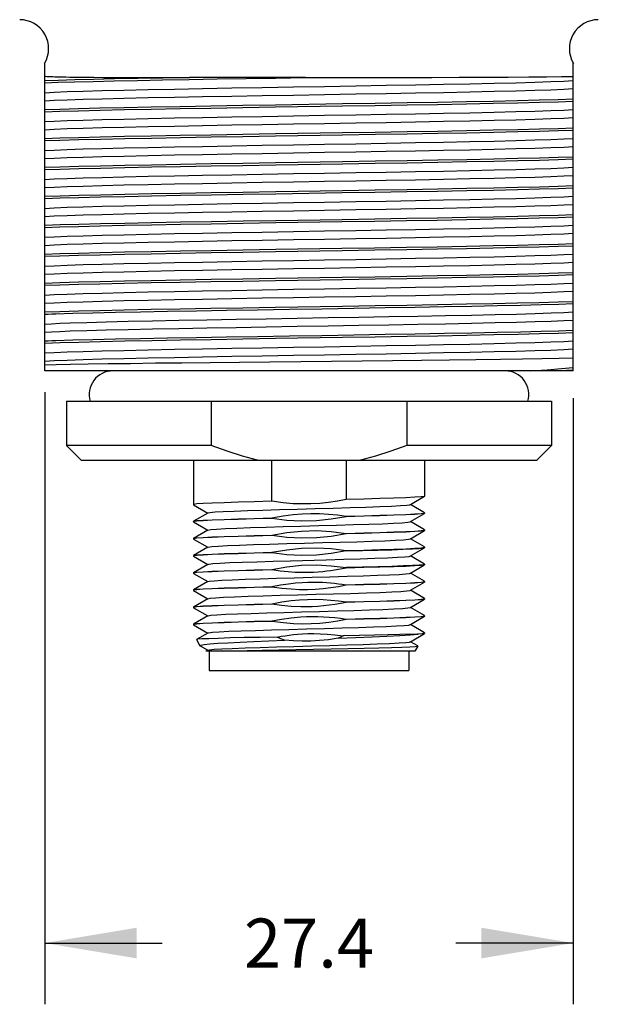
# Model space of a CAD drawing. Units: inches. Extents: x 0.5 to 33.6, y 0.5 to 21.6.
# Drawn here: x 28 to 29.1, y 12.2 to 14.3 of the extents above; entities that cross this region are included whole.
import ezdxf

# ---------------------------------------------------------------- set-up
doc = ezdxf.new("R2010")
doc.units = ezdxf.units.IN
doc.header["$LTSCALE"] = 1.87
doc.header["$MEASUREMENT"] = 0
doc.layers.get('0').update_dxf_attribs({"linetype": 'CONTINUOUS'})
doc.layers.add('02___PRT_ALL_AXES', color=7, linetype='CONTINUOUS')
doc.layers.add('SCHEME_DIMS', color=7, linetype='CONTINUOUS')
doc.dimstyles.new('DIMSTYLE_4', dxfattribs={"dimtxt": 0.1, "dimasz": 0.1875, "dimexe": 0.18, "dimexo": 0.0625, "dimgap": 0.09, "dimtad": 0, "dimtih": 1, "dimtoh": 1, "dimdec": 3, "dimzin": 4, "dimdsep": 46, "dimtxsty": 'STANDARD', "dimblk": '_FILLED', "dimblk1": '_FILLED', "dimblk2": '_FILLED', "dimcen": 0.09, "dimadec": 0, "dimazin": 0, "dimtp": 0.001, "dimtm": 0.001, "dimtfac": 1, "dimtdec": 3, "dimtofl": 0, "dimtmove": 0, "dimatfit": 3, "dimldrblk": '_FILLED', "dimfxl": 1, "dimtolj": 1, "dimtzin": 4, "dimarcsym": 0})

# ---------------------------------------------------------------- blocks, each defined once
blk = doc.blocks.new('_FILLED')
at = {"color": 0, "linetype": 'BYBLOCK'}
blk.add_solid([(0, 0), (-1, 0.167), (-1, -0.167)], dxfattribs=at)
blk = doc.blocks.new('*D10')
at = {"layer": 'SCHEME_DIMS', "color": 2, "linetype": 'CONTINUOUS'}
for p, q in [((28.017, 13.4956), (28.017, 12.2464)), ((29.0957, 13.4833), (29.0957, 12.2464)), ((28.017, 12.3714), (28.2564, 12.3714)), ((29.0957, 12.3714), (28.8564, 12.3714))]:
    blk.add_line(p, q, dxfattribs=at)
at = {"layer": 'SCHEME_DIMS', "color": 2, "linetype": 'CONTINUOUS', "xscale": 0.1875, "yscale": 0.1875, "zscale": 0.1875, "rotation": 180}
blk.add_blockref('_FILLED', (28.017, 12.3714), dxfattribs=at)
at = {"layer": 'SCHEME_DIMS', "color": 2, "linetype": 'CONTINUOUS', "xscale": 0.1875, "yscale": 0.1875, "zscale": 0.1875}
blk.add_blockref('_FILLED', (29.0957, 12.3714), dxfattribs=at)
at = {"layer": 'SCHEME_DIMS', "color": 2, "linetype": 'CONTINUOUS', "insert": (28.5564, 12.4214), "char_height": 0.1, "width": 0.4, "attachment_point": 2, "line_spacing_factor": 0.9}
blk.add_mtext('27.4', dxfattribs=at)

msp = doc.modelspace()

# ---------------------------------------------------------------- linework, layer by layer
at = {"color": 7, "linetype": 'CONTINUOUS'}
for p, q in [((28.017, 13.5388), (28.017, 14.1667)), ((29.0957, 13.5388), (29.0957, 14.1667)), ((28.5494, 14.1372), (28.3128, 14.1372)), ((28.5494, 14.1372), (28.6215, 14.1372)), ((29.0957, 13.5388), (28.017, 13.5388)), ((28.0614, 13.4768), (29.0514, 13.4768)), ((28.3568, 13.4768), (28.3568, 13.3868)), ((28.7559, 13.4768), (28.7559, 13.3868)), ((28.3568, 13.3868), (28.0614, 13.3868)), ((29.0514, 13.3868), (28.7559, 13.3868)), ((28.0914, 13.3568), (29.0214, 13.3568)), ((28.4806, 13.2727), (28.4806, 13.3568)), ((28.6322, 13.3568), (28.6322, 13.2763)), ((28.7632, 13.2663), (28.7922, 13.283)), ((28.7924, 13.2833), (28.7922, 13.283)), ((28.3204, 13.2658), (28.3206, 13.2655)), ((28.3206, 13.2655), (28.3496, 13.2488)), ((28.7627, 13.266), (28.7632, 13.2663)), ((28.7922, 13.2495), (28.7632, 13.2663)), ((28.3496, 13.2488), (28.3206, 13.232)), ((28.35, 13.249), (28.3496, 13.2488)), ((28.4806, 13.2387), (28.4806, 13.2377)), ((28.6322, 13.2423), (28.6322, 13.2413)), ((28.7632, 13.2313), (28.7922, 13.248)), ((28.7916, 13.2488), (28.7924, 13.2493)), ((28.7924, 13.2493), (28.7922, 13.2495)), ((28.7924, 13.2483), (28.7922, 13.248)), ((28.3204, 13.2318), (28.3206, 13.232)), ((28.3212, 13.2312), (28.3204, 13.2308)), ((28.3204, 13.2308), (28.3206, 13.2305)), ((28.3206, 13.2305), (28.3496, 13.2138)), ((28.7627, 13.231), (28.7632, 13.2313)), ((28.7922, 13.2145), (28.7632, 13.2313)), ((28.3496, 13.2138), (28.3206, 13.197)), ((28.35, 13.214), (28.3496, 13.2138)), ((28.4806, 13.2037), (28.4806, 13.2027)), ((28.6322, 13.2073), (28.6322, 13.2063)), ((28.7632, 13.1963), (28.7922, 13.213)), ((28.7916, 13.2138), (28.7924, 13.2143)), ((28.7924, 13.2143), (28.7922, 13.2145)), ((28.7924, 13.2133), (28.7922, 13.213)), ((28.3204, 13.1968), (28.3206, 13.197)), ((28.3212, 13.1962), (28.3204, 13.1958)), ((28.3204, 13.1958), (28.3206, 13.1955)), ((28.3206, 13.1955), (28.3496, 13.1788)), ((28.3496, 13.1788), (28.3206, 13.162)), ((28.35, 13.179), (28.3496, 13.1788)), ((28.7627, 13.196), (28.7632, 13.1963)), ((28.7922, 13.1795), (28.7632, 13.1963)), ((28.7916, 13.1788), (28.7924, 13.1793)), ((28.7924, 13.1793), (28.7922, 13.1795)), ((28.7924, 13.1783), (28.7922, 13.178)), ((28.3204, 13.1618), (28.3206, 13.162)), ((28.3212, 13.1612), (28.3204, 13.1608)), ((28.3204, 13.1608), (28.3206, 13.1605)), ((28.3206, 13.1605), (28.3496, 13.1438)), ((28.4806, 13.1687), (28.4806, 13.1677)), ((28.6322, 13.1723), (28.6322, 13.1713)), ((28.7606, 13.1604), (28.7627, 13.161)), ((28.7627, 13.161), (28.7632, 13.1613)), ((28.7632, 13.1613), (28.7922, 13.178)), ((28.7922, 13.1445), (28.7632, 13.1613)), ((28.7922, 13.178), (28.7897, 13.1774)), ((28.3496, 13.1438), (28.3206, 13.127)), ((28.35, 13.144), (28.3496, 13.1438)), ((28.7632, 13.1263), (28.7905, 13.1421)), ((28.7897, 13.1434), (28.7924, 13.1443)), ((28.7905, 13.1421), (28.7922, 13.143)), ((28.7924, 13.1443), (28.7922, 13.1445)), ((28.7924, 13.1433), (28.7922, 13.143)), ((28.3204, 13.1268), (28.3206, 13.127)), ((28.3212, 13.1262), (28.3204, 13.1258)), ((28.3204, 13.1258), (28.3206, 13.1255)), ((28.3206, 13.1255), (28.3496, 13.1088)), ((28.4806, 13.1337), (28.4806, 13.1327)), ((28.6322, 13.1373), (28.6322, 13.1363)), ((28.7627, 13.126), (28.7632, 13.1263)), ((28.7922, 13.1095), (28.7632, 13.1263)), ((28.3496, 13.1088), (28.3206, 13.092)), ((28.35, 13.109), (28.3496, 13.1088)), ((28.4806, 13.0987), (28.4806, 13.0977)), ((28.6322, 13.1023), (28.6322, 13.1013)), ((28.7632, 13.0913), (28.7922, 13.108)), ((28.7916, 13.1088), (28.7924, 13.1093)), ((28.7924, 13.1093), (28.7922, 13.1095)), ((28.7924, 13.1083), (28.7922, 13.108)), ((28.3204, 13.0918), (28.3206, 13.092)), ((28.3212, 13.0912), (28.3204, 13.0908)), ((28.3204, 13.0908), (28.3206, 13.0905)), ((28.3206, 13.0905), (28.3496, 13.0738)), ((28.7627, 13.091), (28.7632, 13.0913)), ((28.7922, 13.0745), (28.7632, 13.0913)), ((28.3496, 13.0738), (28.3206, 13.057)), ((28.35, 13.074), (28.3496, 13.0738)), ((28.4806, 13.0637), (28.4806, 13.0627)), ((28.6322, 13.0673), (28.6322, 13.0663)), ((28.7632, 13.0563), (28.7922, 13.073)), ((28.7916, 13.0738), (28.7924, 13.0743)), ((28.7924, 13.0743), (28.7922, 13.0745)), ((28.7924, 13.0733), (28.7922, 13.073)), ((28.3204, 13.0568), (28.3206, 13.057)), ((28.3212, 13.0562), (28.3204, 13.0558)), ((28.3204, 13.0558), (28.3206, 13.0555)), ((28.3206, 13.0555), (28.3496, 13.0388)), ((28.3496, 13.0388), (28.3206, 13.022)), ((28.35, 13.039), (28.3496, 13.0388)), ((28.7627, 13.056), (28.7632, 13.0563)), ((28.7922, 13.0395), (28.7632, 13.0563)), ((28.7632, 13.0213), (28.7922, 13.038)), ((28.7916, 13.0388), (28.7924, 13.0393)), ((28.7924, 13.0393), (28.7922, 13.0395)), ((28.7924, 13.0383), (28.7922, 13.038)), ((28.3204, 13.0218), (28.3206, 13.022)), ((28.3212, 13.0212), (28.3204, 13.0208)), ((28.3204, 13.0208), (28.3206, 13.0205)), ((28.3206, 13.0205), (28.3496, 13.0038)), ((28.4806, 13.0287), (28.4806, 13.0277)), ((28.6322, 13.0323), (28.6322, 13.0313)), ((28.7627, 13.021), (28.7632, 13.0213)), ((28.7922, 13.0045), (28.7632, 13.0213)), ((28.3496, 13.0038), (28.3268, 12.9906)), ((28.35, 13.004), (28.3496, 13.0038)), ((28.762, 13.0014), (28.7794, 13.0014)), ((28.7632, 12.9863), (28.7922, 13.003)), ((28.7924, 13.0043), (28.7922, 13.0045)), ((28.7923, 13.0032), (28.7922, 13.003)), ((28.7924, 13.0033), (28.7923, 13.0032)), ((28.3268, 12.9906), (28.3267, 12.9904)), ((28.3267, 12.9904), (28.3339, 12.9779)), ((28.3339, 12.9779), (28.3357, 12.9792)), ((28.3343, 12.9776), (28.3339, 12.9779)), ((28.3343, 12.9776), (28.3496, 12.9688)), ((28.7627, 12.986), (28.7632, 12.9863)), ((28.7784, 12.9775), (28.7632, 12.9863)), ((28.7785, 12.9773), (28.7784, 12.9775)), ((28.35, 12.969), (28.3461, 12.9668)), ((28.7724, 12.9668), (28.3461, 12.9668)), ((28.3526, 12.9668), (28.3526, 12.9274)), ((28.7601, 12.9668), (28.7601, 12.9274)), ((28.7785, 12.9773), (28.7724, 12.9668)), ((28.3526, 12.9274), (28.7601, 12.9274))]:
    msp.add_line(p, q, dxfattribs=at)
for points in [[(28.017, 14.1399), (28.0189, 14.1398), (28.0212, 14.1397), (28.0237, 14.1395), (28.0265, 14.1394), (28.0297, 14.1393), (28.0333, 14.1391), (28.0374, 14.139), (28.0419, 14.1388), (28.0471, 14.1387), (28.0531, 14.1386), (28.0601, 14.1384), (28.0682, 14.1383), (28.0778, 14.1381), (28.089, 14.138), (28.1021, 14.1379), (28.1174, 14.1377), (28.1348, 14.1376), (28.1545, 14.1375), (28.1771, 14.1374), (28.2033, 14.1373), (28.234, 14.1372), (28.2702, 14.1372), (28.3128, 14.1372)], [(28.017, 14.1265), (28.0446, 14.1275), (28.0777, 14.1284), (28.1159, 14.1294), (28.1588, 14.1304), (28.206, 14.1313), (28.2572, 14.1323), (28.3118, 14.1333), (28.369, 14.1343), (28.4279, 14.1352), (28.4881, 14.1362), (28.5494, 14.1372)], [(28.3128, 14.1372), (28.258, 14.1362), (28.2067, 14.1352), (28.1594, 14.1343), (28.1165, 14.1333), (28.0781, 14.1323), (28.0447, 14.1313), (28.017, 14.1304)], [(29.0957, 14.1304), (29.0763, 14.1293), (29.05, 14.1282), (29.0172, 14.1272), (28.9784, 14.1261), (28.934, 14.125), (28.8847, 14.1239), (28.8311, 14.1229), (28.7739, 14.1218), (28.7138, 14.1207), (28.6517, 14.1196), (28.5883, 14.1185), (28.5245, 14.1175), (28.4611, 14.1164), (28.3989, 14.1153), (28.3389, 14.1142), (28.2816, 14.1132), (28.228, 14.1121), (28.1787, 14.111), (28.1344, 14.1099), (28.0955, 14.1089), (28.0628, 14.1078), (28.0365, 14.1067), (28.017, 14.1056)], [(28.6215, 14.1372), (28.6858, 14.1373), (28.7481, 14.1374), (28.8074, 14.1376), (28.8631, 14.1378), (28.9152, 14.138), (28.9627, 14.1382), (29.0048, 14.1385), (29.0413, 14.1388), (29.0717, 14.1391), (29.0957, 14.1394)], [(29.0957, 14.1139), (29.0763, 14.1128), (29.05, 14.1117), (29.0172, 14.1106), (28.9784, 14.1095), (28.934, 14.1085), (28.8847, 14.1074), (28.8311, 14.1063), (28.7739, 14.1052), (28.7138, 14.1042), (28.6517, 14.1031), (28.5883, 14.102), (28.5245, 14.1009), (28.4611, 14.0999), (28.3989, 14.0988), (28.3389, 14.0977), (28.2816, 14.0966), (28.228, 14.0956), (28.1787, 14.0945), (28.1344, 14.0934), (28.0955, 14.0923), (28.0628, 14.0913), (28.0365, 14.0902), (28.017, 14.0891)], [(28.6245, 14.0833), (28.4881, 14.0811), (28.4213, 14.08), (28.3562, 14.0789), (28.2933, 14.0778), (28.2339, 14.0768), (28.1793, 14.0757), (28.1297, 14.0746), (28.0858, 14.0735), (28.0481, 14.0724), (28.017, 14.0714)], [(28.488, 14.0772), (28.6246, 14.0794), (28.6916, 14.0805), (28.7565, 14.0815), (28.8188, 14.0826), (28.8779, 14.0837), (28.9325, 14.0848), (28.9823, 14.0859), (29.0267, 14.087), (29.0647, 14.088), (29.0957, 14.0891)], [(29.0957, 14.093), (29.0646, 14.0919), (29.0264, 14.0908), (28.9819, 14.0897), (28.9321, 14.0887), (28.8775, 14.0876), (28.8187, 14.0865), (28.7564, 14.0854), (28.6914, 14.0844), (28.6245, 14.0833)], [(28.017, 14.0675), (28.048, 14.0686), (28.0859, 14.0696), (28.1301, 14.0707), (28.1798, 14.0718), (28.2345, 14.0729), (28.2937, 14.074), (28.3562, 14.0751), (28.421, 14.0761), (28.488, 14.0772)], [(29.0957, 14.0714), (29.0763, 14.0703), (29.05, 14.0692), (29.0172, 14.0682), (28.9784, 14.0671), (28.934, 14.066), (28.8847, 14.0649), (28.8311, 14.0639), (28.7739, 14.0628), (28.7138, 14.0617), (28.6517, 14.0606), (28.5883, 14.0595), (28.5245, 14.0585), (28.4611, 14.0574), (28.3989, 14.0563), (28.3389, 14.0552), (28.2816, 14.0542), (28.228, 14.0531), (28.1787, 14.052), (28.1344, 14.0509), (28.0955, 14.0499), (28.0628, 14.0488), (28.0365, 14.0477), (28.017, 14.0466)], [(29.0957, 14.0549), (29.0763, 14.0538), (29.05, 14.0527), (29.0172, 14.0516), (28.9784, 14.0505), (28.934, 14.0495), (28.8847, 14.0484), (28.8311, 14.0473), (28.7739, 14.0462), (28.7138, 14.0452), (28.6517, 14.0441), (28.5883, 14.043), (28.5245, 14.0419), (28.4611, 14.0409), (28.3989, 14.0398), (28.3389, 14.0387), (28.2816, 14.0376), (28.228, 14.0366), (28.1787, 14.0355), (28.1344, 14.0344), (28.0955, 14.0333), (28.0628, 14.0323), (28.0365, 14.0312), (28.017, 14.0301)], [(28.6246, 14.0243), (28.488, 14.0221), (28.421, 14.021), (28.3562, 14.0199), (28.2937, 14.0189), (28.2345, 14.0178), (28.1798, 14.0167), (28.1301, 14.0156), (28.0859, 14.0145), (28.048, 14.0134), (28.017, 14.0124)], [(28.4882, 14.0182), (28.6248, 14.0204), (28.6918, 14.0215), (28.7567, 14.0226), (28.8193, 14.0236), (28.8786, 14.0247), (28.9333, 14.0258), (28.9829, 14.0269), (29.027, 14.028), (29.0647, 14.029), (29.0957, 14.0301)], [(29.0957, 14.034), (29.0647, 14.0329), (29.0267, 14.0318), (28.9823, 14.0307), (28.9325, 14.0297), (28.8779, 14.0286), (28.8188, 14.0275), (28.7565, 14.0264), (28.6916, 14.0254), (28.6246, 14.0243)], [(28.017, 14.0085), (28.0481, 14.0096), (28.0863, 14.0107), (28.1307, 14.0117), (28.1805, 14.0128), (28.2352, 14.0139), (28.2941, 14.015), (28.3564, 14.0161), (28.4213, 14.0171), (28.4882, 14.0182)], [(29.0957, 14.0124), (29.0763, 14.0113), (29.05, 14.0102), (29.0172, 14.0092), (28.9784, 14.0081), (28.934, 14.007), (28.8847, 14.0059), (28.8311, 14.0049), (28.7739, 14.0038), (28.7138, 14.0027), (28.6517, 14.0016), (28.5883, 14.0005), (28.5245, 13.9995), (28.4611, 13.9984), (28.3989, 13.9973), (28.3389, 13.9962), (28.2816, 13.9952), (28.228, 13.9941), (28.1787, 13.993), (28.1344, 13.9919), (28.0955, 13.9909), (28.0628, 13.9898), (28.0365, 13.9887), (28.017, 13.9876)], [(29.0957, 13.9959), (29.0763, 13.9948), (29.05, 13.9937), (29.0172, 13.9926), (28.9784, 13.9915), (28.934, 13.9905), (28.8847, 13.9894), (28.8311, 13.9883), (28.7739, 13.9872), (28.7138, 13.9862), (28.6517, 13.9851), (28.5883, 13.984), (28.5245, 13.9829), (28.4611, 13.9819), (28.3989, 13.9808), (28.3389, 13.9797), (28.2816, 13.9786), (28.228, 13.9776), (28.1787, 13.9765), (28.1344, 13.9754), (28.0955, 13.9743), (28.0628, 13.9733), (28.0365, 13.9722), (28.017, 13.9711)], [(28.6248, 13.9653), (28.4882, 13.9631), (28.4213, 13.962), (28.3564, 13.9609), (28.2941, 13.9599), (28.2352, 13.9588), (28.1805, 13.9577), (28.1307, 13.9566), (28.0863, 13.9555), (28.0481, 13.9544), (28.017, 13.9534)], [(28.4885, 13.9592), (28.6246, 13.9614), (28.6913, 13.9625), (28.7564, 13.9635), (28.8193, 13.9646), (28.8787, 13.9657), (28.9334, 13.9668), (28.9829, 13.9679), (29.0268, 13.969), (29.0647, 13.97), (29.0957, 13.9711)], [(29.0957, 13.975), (29.0647, 13.9739), (29.027, 13.9728), (28.9829, 13.9718), (28.9333, 13.9707), (28.8786, 13.9696), (28.8193, 13.9685), (28.7567, 13.9674), (28.6918, 13.9664), (28.6248, 13.9653)], [(28.017, 13.9495), (28.0482, 13.9506), (28.0864, 13.9517), (28.1309, 13.9527), (28.1807, 13.9538), (28.2353, 13.9549), (28.2941, 13.956), (28.3566, 13.9571), (28.4216, 13.9581), (28.4885, 13.9592)], [(29.0957, 13.9534), (29.0763, 13.9523), (29.05, 13.9512), (29.0172, 13.9502), (28.9784, 13.9491), (28.934, 13.948), (28.8847, 13.9469), (28.8311, 13.9459), (28.7739, 13.9448), (28.7138, 13.9437), (28.6517, 13.9426), (28.5883, 13.9415), (28.5245, 13.9405), (28.4611, 13.9394), (28.3989, 13.9383), (28.3389, 13.9372), (28.2816, 13.9362), (28.228, 13.9351), (28.1787, 13.934), (28.1344, 13.9329), (28.0955, 13.9319), (28.0628, 13.9308), (28.0365, 13.9297), (28.017, 13.9286)], [(29.0957, 13.9369), (29.0763, 13.9358), (29.05, 13.9347), (29.0172, 13.9336), (28.9784, 13.9325), (28.934, 13.9315), (28.8847, 13.9304), (28.8311, 13.9293), (28.7739, 13.9282), (28.7138, 13.9272), (28.6517, 13.9261), (28.5883, 13.925), (28.5245, 13.9239), (28.4611, 13.9229), (28.3989, 13.9218), (28.3389, 13.9207), (28.2816, 13.9196), (28.228, 13.9186), (28.1787, 13.9175), (28.1344, 13.9164), (28.0955, 13.9153), (28.0628, 13.9143), (28.0365, 13.9132), (28.017, 13.9121)], [(28.6246, 13.9063), (28.4885, 13.9041), (28.4216, 13.903), (28.3566, 13.9019), (28.2941, 13.9009), (28.2353, 13.8998), (28.1807, 13.8987), (28.1309, 13.8976), (28.0864, 13.8965), (28.0482, 13.8955), (28.017, 13.8944)], [(28.489, 13.9002), (28.6243, 13.9024), (28.6909, 13.9035), (28.756, 13.9045), (28.8189, 13.9056), (28.8783, 13.9067), (28.933, 13.9078), (28.9825, 13.9089), (29.0266, 13.91), (29.0646, 13.911), (29.0957, 13.9121)], [(29.0957, 13.916), (29.0647, 13.9149), (29.0268, 13.9138), (28.9829, 13.9128), (28.9334, 13.9117), (28.8787, 13.9106), (28.8193, 13.9095), (28.7564, 13.9084), (28.6913, 13.9073), (28.6246, 13.9063)], [(28.017, 13.8905), (28.0482, 13.8916), (28.0863, 13.8927), (28.1308, 13.8937), (28.1806, 13.8948), (28.2352, 13.8959), (28.2944, 13.897), (28.3571, 13.8981), (28.4222, 13.8991), (28.489, 13.9002)], [(29.0957, 13.8944), (29.0763, 13.8933), (29.05, 13.8922), (29.0172, 13.8912), (28.9784, 13.8901), (28.934, 13.889), (28.8847, 13.8879), (28.8311, 13.8869), (28.7739, 13.8858), (28.7138, 13.8847), (28.6517, 13.8836), (28.5883, 13.8825), (28.5245, 13.8815), (28.4611, 13.8804), (28.3989, 13.8793), (28.3389, 13.8782), (28.2816, 13.8772), (28.228, 13.8761), (28.1787, 13.875), (28.1344, 13.8739), (28.0955, 13.8729), (28.0628, 13.8718), (28.0365, 13.8707), (28.017, 13.8696)], [(29.0957, 13.8779), (29.0763, 13.8768), (29.05, 13.8757), (29.0172, 13.8746), (28.9784, 13.8735), (28.934, 13.8725), (28.8847, 13.8714), (28.8311, 13.8703), (28.7739, 13.8692), (28.7138, 13.8682), (28.6517, 13.8671), (28.5883, 13.866), (28.5245, 13.8649), (28.4611, 13.8639), (28.3989, 13.8628), (28.3389, 13.8617), (28.2816, 13.8606), (28.228, 13.8596), (28.1787, 13.8585), (28.1344, 13.8574), (28.0955, 13.8563), (28.0628, 13.8553), (28.0365, 13.8542), (28.017, 13.8531)], [(28.6243, 13.8473), (28.489, 13.8451), (28.4222, 13.844), (28.3571, 13.843), (28.2944, 13.8419), (28.2352, 13.8408), (28.1806, 13.8397), (28.1308, 13.8386), (28.0863, 13.8375), (28.0482, 13.8365), (28.017, 13.8354)], [(28.017, 13.8315), (28.0481, 13.8326), (28.0862, 13.8337), (28.1304, 13.8347), (28.18, 13.8358), (28.2347, 13.8369), (28.294, 13.838), (28.3569, 13.8391), (28.422, 13.8401), (28.4886, 13.8412)], [(28.4886, 13.8412), (28.6237, 13.8434), (28.6904, 13.8445), (28.7554, 13.8455), (28.8183, 13.8466), (28.8776, 13.8477), (28.9323, 13.8488), (28.982, 13.8499), (29.0264, 13.8509), (29.0646, 13.852), (29.0957, 13.8531)], [(29.0957, 13.857), (29.0646, 13.8559), (29.0266, 13.8548), (28.9825, 13.8538), (28.933, 13.8527), (28.8783, 13.8516), (28.8189, 13.8505), (28.756, 13.8494), (28.6909, 13.8483), (28.6243, 13.8473)], [(29.0957, 13.8354), (29.0763, 13.8343), (29.05, 13.8332), (29.0172, 13.8322), (28.9784, 13.8311), (28.934, 13.83), (28.8847, 13.8289), (28.8311, 13.8279), (28.7739, 13.8268), (28.7138, 13.8257), (28.6517, 13.8246), (28.5883, 13.8235), (28.5245, 13.8225), (28.4611, 13.8214), (28.3989, 13.8203), (28.3389, 13.8192), (28.2816, 13.8182), (28.228, 13.8171), (28.1787, 13.816), (28.1344, 13.8149), (28.0955, 13.8139), (28.0628, 13.8128), (28.0365, 13.8117), (28.017, 13.8106)], [(29.0957, 13.8189), (29.0763, 13.8178), (29.05, 13.8167), (29.0172, 13.8156), (28.9784, 13.8145), (28.934, 13.8135), (28.8847, 13.8124), (28.8311, 13.8113), (28.7739, 13.8102), (28.7138, 13.8092), (28.6517, 13.8081), (28.5883, 13.807), (28.5245, 13.8059), (28.4611, 13.8049), (28.3989, 13.8038), (28.3389, 13.8027), (28.2816, 13.8016), (28.228, 13.8006), (28.1787, 13.7995), (28.1344, 13.7984), (28.0955, 13.7973), (28.0628, 13.7963), (28.0365, 13.7952), (28.017, 13.7941)], [(28.6237, 13.7883), (28.4886, 13.7861), (28.422, 13.785), (28.3569, 13.7839), (28.294, 13.7829), (28.2347, 13.7818), (28.18, 13.7807), (28.1304, 13.7796), (28.0862, 13.7785), (28.0481, 13.7774), (28.017, 13.7764)], [(28.017, 13.7725), (28.0481, 13.7736), (28.086, 13.7746), (28.1299, 13.7757), (28.1795, 13.7768), (28.2342, 13.7779), (28.2936, 13.779), (28.3565, 13.7801), (28.4216, 13.7811), (28.4882, 13.7822)], [(28.4882, 13.7822), (28.6241, 13.7844), (28.6909, 13.7855), (28.756, 13.7865), (28.8186, 13.7876), (28.8775, 13.7887), (28.932, 13.7898), (28.9819, 13.7909), (29.0264, 13.7919), (29.0646, 13.793), (29.0957, 13.7941)], [(29.0957, 13.798), (29.0646, 13.7969), (29.0264, 13.7958), (28.982, 13.7947), (28.9323, 13.7937), (28.8776, 13.7926), (28.8183, 13.7915), (28.7554, 13.7904), (28.6904, 13.7893), (28.6237, 13.7883)], [(29.0957, 13.7764), (29.0763, 13.7753), (29.05, 13.7742), (29.0172, 13.7732), (28.9784, 13.7721), (28.934, 13.771), (28.8847, 13.7699), (28.8311, 13.7689), (28.7739, 13.7678), (28.7138, 13.7667), (28.6517, 13.7656), (28.5883, 13.7645), (28.5245, 13.7635), (28.4611, 13.7624), (28.3989, 13.7613), (28.3389, 13.7602), (28.2816, 13.7592), (28.228, 13.7581), (28.1787, 13.757), (28.1344, 13.7559), (28.0955, 13.7549), (28.0628, 13.7538), (28.0365, 13.7527), (28.017, 13.7516)], [(29.0957, 13.7599), (29.0763, 13.7588), (29.05, 13.7577), (29.0172, 13.7566), (28.9784, 13.7555), (28.934, 13.7545), (28.8847, 13.7534), (28.8311, 13.7523), (28.7739, 13.7512), (28.7138, 13.7502), (28.6517, 13.7491), (28.5883, 13.748), (28.5245, 13.7469), (28.4611, 13.7459), (28.3989, 13.7448), (28.3389, 13.7437), (28.2816, 13.7426), (28.228, 13.7416), (28.1787, 13.7405), (28.1344, 13.7394), (28.0955, 13.7383), (28.0628, 13.7373), (28.0365, 13.7362), (28.017, 13.7351)], [(28.6241, 13.7293), (28.4882, 13.7271), (28.4216, 13.726), (28.3565, 13.7249), (28.2936, 13.7239), (28.2342, 13.7228), (28.1795, 13.7217), (28.1299, 13.7206), (28.086, 13.7195), (28.0481, 13.7184), (28.017, 13.7174)], [(28.017, 13.7135), (28.048, 13.7146), (28.0857, 13.7156), (28.1297, 13.7167), (28.1793, 13.7178), (28.234, 13.7189), (28.2933, 13.72), (28.3561, 13.7211), (28.4211, 13.7221), (28.488, 13.7232)], [(28.488, 13.7232), (28.6245, 13.7254), (28.6914, 13.7265), (28.7563, 13.7275), (28.8186, 13.7286), (28.8775, 13.7297), (28.9321, 13.7308), (28.9819, 13.7319), (29.0264, 13.7329), (29.0646, 13.734), (29.0957, 13.7351)], [(29.0957, 13.739), (29.0646, 13.7379), (29.0264, 13.7368), (28.9819, 13.7357), (28.932, 13.7347), (28.8775, 13.7336), (28.8186, 13.7325), (28.756, 13.7314), (28.6909, 13.7303), (28.6241, 13.7293)], [(29.0957, 13.7174), (29.0763, 13.7163), (29.05, 13.7152), (29.0172, 13.7142), (28.9784, 13.7131), (28.934, 13.712), (28.8847, 13.7109), (28.8311, 13.7099), (28.7739, 13.7088), (28.7138, 13.7077), (28.6517, 13.7066), (28.5883, 13.7055), (28.5245, 13.7045), (28.4611, 13.7034), (28.3989, 13.7023), (28.3389, 13.7012), (28.2816, 13.7002), (28.228, 13.6991), (28.1787, 13.698), (28.1344, 13.6969), (28.0955, 13.6959), (28.0628, 13.6948), (28.0365, 13.6937), (28.017, 13.6926)], [(29.0957, 13.7009), (29.0763, 13.6998), (29.05, 13.6987), (29.0172, 13.6976), (28.9784, 13.6965), (28.934, 13.6955), (28.8847, 13.6944), (28.8311, 13.6933), (28.7739, 13.6922), (28.7138, 13.6912), (28.6517, 13.6901), (28.5883, 13.689), (28.5245, 13.6879), (28.4611, 13.6869), (28.3989, 13.6858), (28.3389, 13.6847), (28.2816, 13.6836), (28.228, 13.6826), (28.1787, 13.6815), (28.1344, 13.6804), (28.0955, 13.6793), (28.0628, 13.6783), (28.0365, 13.6772), (28.017, 13.6761)], [(28.6245, 13.6703), (28.488, 13.6681), (28.4211, 13.667), (28.3561, 13.6659), (28.2933, 13.6648), (28.234, 13.6638), (28.1793, 13.6627), (28.1297, 13.6616), (28.0857, 13.6605), (28.048, 13.6594), (28.017, 13.6584)], [(28.0398, 13.6553), (28.0746, 13.6563), (28.1155, 13.6574), (28.1617, 13.6584), (28.2125, 13.6595), (28.2678, 13.6605), (28.3265, 13.6615), (28.3878, 13.6626), (28.4512, 13.6636), (28.5164, 13.6647), (28.5823, 13.6657), (28.6477, 13.6668), (28.7115, 13.6678), (28.7733, 13.6688), (28.8327, 13.6699), (28.8888, 13.6709), (28.9407, 13.672), (28.9879, 13.673), (29.0299, 13.674), (29.066, 13.6751), (29.0957, 13.6761)], [(29.0957, 13.68), (29.0646, 13.6789), (29.0264, 13.6778), (28.9819, 13.6767), (28.9321, 13.6757), (28.8775, 13.6746), (28.8186, 13.6735), (28.7563, 13.6724), (28.6914, 13.6714), (28.6245, 13.6703)], [(28.017, 13.6545), (28.0242, 13.6548), (28.0318, 13.655), (28.0398, 13.6553)], [(29.0957, 13.6584), (29.0765, 13.6573), (29.0506, 13.6563), (29.0183, 13.6552), (28.98, 13.6541), (28.9363, 13.6531), (28.8878, 13.652), (28.8349, 13.6509), (28.7785, 13.6499), (28.7192, 13.6488), (28.6579, 13.6477), (28.5952, 13.6467), (28.532, 13.6456), (28.4692, 13.6445), (28.4074, 13.6435), (28.3476, 13.6424), (28.2905, 13.6413), (28.2367, 13.6403), (28.1871, 13.6392), (28.1423, 13.6381), (28.1028, 13.6371), (28.0691, 13.636)], [(29.0957, 13.6419), (29.0765, 13.6408), (29.0506, 13.6397), (29.0183, 13.6387), (28.98, 13.6376), (28.9363, 13.6365), (28.8878, 13.6355), (28.8349, 13.6344), (28.7785, 13.6333), (28.7192, 13.6323), (28.6579, 13.6312), (28.5952, 13.6301), (28.532, 13.6291), (28.4692, 13.628), (28.4074, 13.6269), (28.3476, 13.6259), (28.2905, 13.6248), (28.2367, 13.6237), (28.1871, 13.6227), (28.1423, 13.6216), (28.1028, 13.6205), (28.0691, 13.6195)], [(28.0691, 13.636), (28.0481, 13.6352), (28.0307, 13.6344), (28.017, 13.6336)], [(29.0957, 13.621), (29.066, 13.62), (29.0299, 13.6189), (28.9879, 13.6179), (28.9407, 13.6168), (28.8888, 13.6158), (28.8327, 13.6148), (28.7733, 13.6137), (28.7115, 13.6127), (28.6477, 13.6116), (28.5823, 13.6106), (28.5164, 13.6095), (28.4512, 13.6085), (28.3878, 13.6075), (28.3265, 13.6064), (28.2678, 13.6054), (28.2125, 13.6043), (28.1617, 13.6033), (28.1155, 13.6023), (28.0746, 13.6012), (28.0398, 13.6002)], [(28.0691, 13.6195), (28.0481, 13.6187), (28.0307, 13.6179), (28.017, 13.6171)], [(28.017, 13.5955), (28.0482, 13.5966), (28.0864, 13.5977), (28.1308, 13.5987), (28.1807, 13.5998), (28.2353, 13.6009), (28.2941, 13.602), (28.3564, 13.6031), (28.4213, 13.6041), (28.4882, 13.6052)], [(28.0398, 13.6002), (28.0318, 13.5999), (28.0242, 13.5996), (28.017, 13.5994)], [(28.4882, 13.6052), (28.6248, 13.6074), (28.6917, 13.6085), (28.7567, 13.6096), (28.8195, 13.6106), (28.8788, 13.6117), (28.9335, 13.6128), (28.983, 13.6139), (29.027, 13.615), (29.0647, 13.616), (29.0957, 13.6171)], [(29.0957, 13.5994), (29.0763, 13.5983), (29.05, 13.5972), (29.0172, 13.5962), (28.9784, 13.5951), (28.934, 13.594), (28.8847, 13.5929), (28.8311, 13.5919), (28.7739, 13.5908), (28.7138, 13.5897), (28.6517, 13.5886), (28.5883, 13.5875), (28.5245, 13.5865), (28.4611, 13.5854), (28.3989, 13.5843), (28.3389, 13.5832), (28.2816, 13.5822), (28.228, 13.5811), (28.1787, 13.58), (28.1344, 13.5789), (28.0955, 13.5779), (28.0628, 13.5768), (28.0365, 13.5757), (28.017, 13.5746)], [(29.0957, 13.5829), (29.0763, 13.5818), (29.05, 13.5807), (29.0172, 13.5796), (28.9784, 13.5785), (28.934, 13.5775), (28.8847, 13.5764), (28.8311, 13.5753), (28.7739, 13.5742), (28.7138, 13.5732), (28.6517, 13.5721), (28.5883, 13.571), (28.5245, 13.5699), (28.4611, 13.5689), (28.3989, 13.5678), (28.3389, 13.5667), (28.2816, 13.5656), (28.228, 13.5646), (28.1787, 13.5635), (28.1344, 13.5624), (28.0955, 13.5613), (28.0628, 13.5603), (28.0365, 13.5592), (28.017, 13.5581)], [(29.0957, 13.5646), (29.067, 13.5639), (29.0324, 13.5633), (28.9924, 13.5626), (28.947, 13.562), (28.8969, 13.5613), (28.8429, 13.5607), (28.786, 13.56), (28.7265, 13.5594), (28.6652, 13.5587), (28.6026, 13.5581), (28.5396, 13.5574), (28.4767, 13.5568), (28.4146, 13.5561), (28.3544, 13.5555), (28.2971, 13.5548), (28.2429, 13.5542), (28.1923, 13.5535), (28.1463, 13.5529), (28.1054, 13.5522), (28.0699, 13.5516), (28.0403, 13.5509), (28.017, 13.5503)], [(29.0075, 13.5388), (29.0423, 13.5411), (29.0719, 13.5435), (29.0957, 13.5458)], [(29.0957, 13.5404), (29.0817, 13.5396), (29.0638, 13.5388)], [(28.4514, 13.3568), (28.4205, 13.3647), (28.3891, 13.3747), (28.3568, 13.3868)], [(28.7559, 13.3868), (28.7236, 13.3747), (28.6922, 13.3647), (28.6613, 13.3568)], [(28.7922, 13.283), (28.7916, 13.2828), (28.7851, 13.2819), (28.7724, 13.281), (28.7537, 13.28), (28.7296, 13.2791), (28.7008, 13.2782), (28.668, 13.2773), (28.6322, 13.2763)], [(28.4806, 13.2727), (28.4447, 13.2718), (28.4119, 13.2708), (28.3831, 13.2699), (28.359, 13.269), (28.3404, 13.2681), (28.3276, 13.2672), (28.3212, 13.2662), (28.3204, 13.2658)], [(28.35, 13.249), (28.3541, 13.2499), (28.3648, 13.2509), (28.3815, 13.2519), (28.4039, 13.2529), (28.431, 13.2539), (28.4621, 13.2549), (28.4963, 13.2559), (28.5323, 13.2569), (28.5691, 13.2579), (28.6055, 13.2589), (28.6403, 13.2598), (28.6725, 13.2608), (28.701, 13.2618), (28.7249, 13.2628), (28.7434, 13.2638), (28.756, 13.2648), (28.7622, 13.2658), (28.7627, 13.266)], [(28.6322, 13.2763), (28.6144, 13.273), (28.5964, 13.2703), (28.5783, 13.2685), (28.5604, 13.2674), (28.5427, 13.2672), (28.5241, 13.2678), (28.5037, 13.2695), (28.4806, 13.2727)], [(28.3206, 13.232), (28.3212, 13.2322), (28.3276, 13.2332), (28.3404, 13.2341), (28.359, 13.235), (28.3831, 13.2359), (28.4119, 13.2368), (28.4447, 13.2378), (28.4806, 13.2387)], [(28.4806, 13.2387), (28.5036, 13.2429), (28.5238, 13.2456), (28.5423, 13.2471), (28.5601, 13.2478), (28.578, 13.2477), (28.5962, 13.2467), (28.6143, 13.2449), (28.6322, 13.2423)], [(28.6322, 13.2413), (28.6018, 13.236), (28.5715, 13.233), (28.5412, 13.2322), (28.511, 13.2338), (28.4806, 13.2377)], [(28.6322, 13.2423), (28.668, 13.2433), (28.7008, 13.2442), (28.7296, 13.2451), (28.7537, 13.246), (28.7724, 13.247), (28.7851, 13.2479), (28.7916, 13.2488)], [(28.7922, 13.248), (28.7916, 13.2478), (28.7851, 13.2469), (28.7724, 13.246), (28.7537, 13.245), (28.7296, 13.2441), (28.7008, 13.2432), (28.668, 13.2423), (28.6322, 13.2413)], [(28.4806, 13.2377), (28.4447, 13.2368), (28.4119, 13.2358), (28.3831, 13.2349), (28.359, 13.234), (28.3404, 13.2331), (28.3276, 13.2322), (28.3212, 13.2312)], [(28.35, 13.214), (28.3558, 13.2151), (28.3678, 13.2161), (28.3857, 13.2171), (28.4091, 13.2181), (28.4371, 13.2191), (28.469, 13.2201), (28.5036, 13.2211), (28.5399, 13.2221), (28.5767, 13.2231), (28.6128, 13.2241), (28.6472, 13.2251), (28.6787, 13.226), (28.7063, 13.227), (28.7291, 13.228), (28.7465, 13.229), (28.7578, 13.23), (28.7627, 13.231)], [(28.3206, 13.197), (28.3212, 13.1972), (28.3276, 13.1982), (28.3404, 13.1991), (28.359, 13.2), (28.3831, 13.2009), (28.4119, 13.2018), (28.4447, 13.2028), (28.4806, 13.2037)], [(28.4806, 13.2027), (28.4447, 13.2018), (28.4119, 13.2008), (28.3831, 13.1999), (28.359, 13.199), (28.3404, 13.1981), (28.3276, 13.1972), (28.3212, 13.1962)], [(28.4806, 13.2037), (28.511, 13.209), (28.5412, 13.2121), (28.5715, 13.2128), (28.6018, 13.2112), (28.6322, 13.2073)], [(28.6322, 13.2063), (28.6018, 13.201), (28.5715, 13.198), (28.5412, 13.1972), (28.511, 13.1988), (28.4806, 13.2027)], [(28.6322, 13.2073), (28.668, 13.2083), (28.7008, 13.2092), (28.7296, 13.2101), (28.7537, 13.211), (28.7724, 13.212), (28.7851, 13.2129), (28.7916, 13.2138)], [(28.7922, 13.213), (28.7916, 13.2128), (28.7851, 13.2119), (28.7724, 13.211), (28.7537, 13.21), (28.7296, 13.2091), (28.7008, 13.2082), (28.668, 13.2073), (28.6322, 13.2063)], [(28.35, 13.179), (28.3508, 13.1793), (28.3578, 13.1803), (28.371, 13.1813), (28.3901, 13.1823), (28.4145, 13.1833), (28.4434, 13.1843), (28.4759, 13.1853), (28.5109, 13.1863), (28.5474, 13.1873), (28.5842, 13.1883), (28.6201, 13.1893), (28.654, 13.1903), (28.6847, 13.1913), (28.7114, 13.1922), (28.7332, 13.1932), (28.7493, 13.1942), (28.7594, 13.1952), (28.7627, 13.196)], [(28.6322, 13.1723), (28.668, 13.1733), (28.7008, 13.1742), (28.7296, 13.1751), (28.7537, 13.176), (28.7724, 13.177), (28.7851, 13.1779), (28.7916, 13.1788)], [(28.3206, 13.162), (28.3212, 13.1622), (28.3276, 13.1632), (28.3404, 13.1641), (28.359, 13.165), (28.3831, 13.1659), (28.4119, 13.1668), (28.4447, 13.1678), (28.4806, 13.1687)], [(28.4806, 13.1677), (28.4447, 13.1668), (28.4119, 13.1658), (28.3831, 13.1649), (28.359, 13.164), (28.3404, 13.1631), (28.3276, 13.1622), (28.3212, 13.1612)], [(28.4806, 13.1687), (28.511, 13.174), (28.5412, 13.1771), (28.5715, 13.1778), (28.6018, 13.1762), (28.6322, 13.1723)], [(28.6322, 13.1713), (28.6017, 13.166), (28.5715, 13.163), (28.5413, 13.1622), (28.5111, 13.1638), (28.4806, 13.1677)], [(28.5917, 13.1535), (28.6273, 13.1545), (28.6606, 13.1555), (28.6906, 13.1565), (28.7163, 13.1575), (28.737, 13.1584), (28.7519, 13.1594), (28.7606, 13.1604)], [(28.6322, 13.1713), (28.6658, 13.1722), (28.6972, 13.1731), (28.7252, 13.174), (28.7488, 13.1748), (28.7676, 13.1757), (28.7815, 13.1766), (28.7897, 13.1774)], [(28.35, 13.144), (28.3517, 13.1445), (28.36, 13.1455), (28.3745, 13.1465), (28.3947, 13.1475), (28.4201, 13.1485), (28.4498, 13.1495), (28.4829, 13.1505), (28.5184, 13.1515), (28.5917, 13.1535)], [(28.4806, 13.1337), (28.511, 13.139), (28.5413, 13.1421), (28.5715, 13.1428), (28.6017, 13.1412), (28.6322, 13.1373)], [(28.7897, 13.1434), (28.7815, 13.1426), (28.7676, 13.1417), (28.7488, 13.1408), (28.7252, 13.14), (28.6972, 13.1391), (28.6658, 13.1382), (28.6322, 13.1373)], [(28.7922, 13.143), (28.7916, 13.1428), (28.7851, 13.1419), (28.7724, 13.141), (28.7537, 13.14), (28.7296, 13.1391), (28.7008, 13.1382), (28.668, 13.1373), (28.6322, 13.1363)], [(28.3206, 13.127), (28.3212, 13.1272), (28.3276, 13.1282), (28.3404, 13.1291), (28.359, 13.13), (28.3831, 13.1309), (28.4119, 13.1318), (28.4447, 13.1328), (28.4806, 13.1337)], [(28.4806, 13.1327), (28.4447, 13.1318), (28.4119, 13.1308), (28.3831, 13.1299), (28.359, 13.129), (28.3404, 13.1281), (28.3276, 13.1272), (28.3212, 13.1262)], [(28.35, 13.109), (28.3529, 13.1097), (28.3625, 13.1107), (28.3782, 13.1117), (28.3995, 13.1127), (28.4259, 13.1137), (28.4564, 13.1147), (28.4901, 13.1157), (28.5259, 13.1167), (28.5626, 13.1177), (28.5992, 13.1187), (28.6344, 13.1197), (28.6671, 13.1207), (28.6963, 13.1217), (28.721, 13.1227), (28.7406, 13.1236), (28.7542, 13.1246), (28.7616, 13.1256), (28.7627, 13.126)], [(28.6322, 13.1363), (28.6243, 13.1348), (28.6165, 13.1333), (28.6086, 13.132), (28.6007, 13.1309), (28.5927, 13.1299), (28.5844, 13.129), (28.5753, 13.1282), (28.5653, 13.1276), (28.5542, 13.1273), (28.5419, 13.1272), (28.5284, 13.1276), (28.5137, 13.1286), (28.4978, 13.1302), (28.4806, 13.1327)], [(28.3206, 13.092), (28.3212, 13.0922), (28.3276, 13.0932), (28.3404, 13.0941), (28.359, 13.095), (28.3831, 13.0959), (28.4119, 13.0968), (28.4447, 13.0978), (28.4806, 13.0987)], [(28.4806, 13.0987), (28.4982, 13.102), (28.5143, 13.1044), (28.5289, 13.1061), (28.5423, 13.1071), (28.5543, 13.1077), (28.5651, 13.1079), (28.575, 13.1077), (28.584, 13.1074), (28.5924, 13.107), (28.6004, 13.1063), (28.6084, 13.1056), (28.6163, 13.1046), (28.6243, 13.1036), (28.6322, 13.1023)], [(28.6322, 13.1013), (28.6166, 13.0984), (28.6008, 13.0959), (28.585, 13.0941), (28.5692, 13.0928), (28.5533, 13.0922), (28.5369, 13.0923), (28.5197, 13.0931), (28.501, 13.0948), (28.4806, 13.0977)], [(28.6322, 13.1023), (28.668, 13.1033), (28.7008, 13.1042), (28.7296, 13.1051), (28.7537, 13.106), (28.7724, 13.107), (28.7851, 13.1079), (28.7916, 13.1088)], [(28.7922, 13.108), (28.7916, 13.1078), (28.7851, 13.1069), (28.7724, 13.106), (28.7537, 13.105), (28.7296, 13.1041), (28.7008, 13.1032), (28.668, 13.1023), (28.6322, 13.1013)], [(28.4806, 13.0977), (28.4447, 13.0968), (28.4119, 13.0958), (28.3831, 13.0949), (28.359, 13.094), (28.3404, 13.0931), (28.3276, 13.0922), (28.3212, 13.0912)], [(28.35, 13.074), (28.3544, 13.0749), (28.3652, 13.0759), (28.3821, 13.0769), (28.4046, 13.0779), (28.4319, 13.0789), (28.4631, 13.0799), (28.4973, 13.0809), (28.5334, 13.0819), (28.5702, 13.0829), (28.6066, 13.0839), (28.6413, 13.0849), (28.6734, 13.0859), (28.7018, 13.0869), (28.7255, 13.0879), (28.7439, 13.0889), (28.7563, 13.0898), (28.7623, 13.0908), (28.7627, 13.091)], [(28.3206, 13.057), (28.3212, 13.0572), (28.3276, 13.0582), (28.3404, 13.0591), (28.359, 13.06), (28.3831, 13.0609), (28.4119, 13.0618), (28.4447, 13.0628), (28.4806, 13.0637)], [(28.4806, 13.0627), (28.4447, 13.0618), (28.4119, 13.0608), (28.3831, 13.0599), (28.359, 13.059), (28.3404, 13.0581), (28.3276, 13.0572), (28.3212, 13.0562)], [(28.4806, 13.0637), (28.501, 13.0675), (28.5197, 13.0701), (28.537, 13.0718), (28.5534, 13.0726), (28.5693, 13.0728), (28.5851, 13.0724), (28.6008, 13.0713), (28.6165, 13.0696), (28.6322, 13.0673)], [(28.5396, 13.0572), (28.52, 13.0581), (28.5003, 13.0599), (28.4806, 13.0627)], [(28.6322, 13.0663), (28.6207, 13.0641), (28.6092, 13.0622), (28.5977, 13.0605), (28.5861, 13.0592), (28.5745, 13.0582), (28.5629, 13.0575), (28.5513, 13.0572), (28.5396, 13.0572)], [(28.6322, 13.0673), (28.668, 13.0683), (28.7008, 13.0692), (28.7296, 13.0701), (28.7537, 13.071), (28.7724, 13.072), (28.7851, 13.0729), (28.7916, 13.0738)], [(28.7922, 13.073), (28.7916, 13.0728), (28.7851, 13.0719), (28.7724, 13.071), (28.7537, 13.07), (28.7296, 13.0691), (28.7008, 13.0682), (28.668, 13.0673), (28.6322, 13.0663)], [(28.35, 13.039), (28.3503, 13.0392), (28.3562, 13.0402), (28.3684, 13.0411), (28.3866, 13.0421), (28.4101, 13.0431), (28.4382, 13.0441), (28.4701, 13.0451), (28.5047, 13.0461), (28.5409, 13.0471)], [(28.5396, 13.037), (28.5512, 13.0376), (28.5628, 13.0378), (28.5744, 13.0378), (28.586, 13.0373), (28.5976, 13.0366), (28.6092, 13.0355), (28.6207, 13.0341), (28.6322, 13.0323)], [(28.5409, 13.0471), (28.5777, 13.0481), (28.6139, 13.0491), (28.6482, 13.0501), (28.6796, 13.0511), (28.707, 13.0521), (28.7297, 13.0531), (28.7469, 13.0541), (28.758, 13.0551), (28.7627, 13.056)], [(28.6322, 13.0323), (28.668, 13.0333), (28.7008, 13.0342), (28.7296, 13.0351), (28.7537, 13.036), (28.7724, 13.037), (28.7851, 13.0379), (28.7916, 13.0388)], [(28.7922, 13.038), (28.7916, 13.0378), (28.7851, 13.0369), (28.7724, 13.036), (28.7537, 13.035), (28.7296, 13.0341), (28.7008, 13.0332), (28.668, 13.0323), (28.6322, 13.0313)], [(28.3206, 13.022), (28.3212, 13.0222), (28.3276, 13.0232), (28.3404, 13.0241), (28.359, 13.025), (28.3831, 13.0259), (28.4119, 13.0268), (28.4447, 13.0278), (28.4806, 13.0287)], [(28.4806, 13.0277), (28.4447, 13.0268), (28.4119, 13.0258), (28.3831, 13.0249), (28.359, 13.024), (28.3404, 13.0231), (28.3276, 13.0222), (28.3212, 13.0212)], [(28.35, 13.004), (28.3514, 13.0045), (28.3591, 13.0054), (28.3731, 13.0064), (28.3929, 13.0074), (28.4178, 13.0084), (28.4471, 13.0094), (28.4799, 13.0104), (28.5151, 13.0114), (28.5516, 13.0124), (28.5883, 13.0134), (28.6239, 13.0144), (28.6574, 13.0154), (28.6877, 13.0164), (28.7139, 13.0173), (28.735, 13.0183), (28.7506, 13.0193), (28.76, 13.0203), (28.7627, 13.021)], [(28.4806, 13.0287), (28.5003, 13.0324), (28.52, 13.0351), (28.5396, 13.037)], [(28.6322, 13.0313), (28.6145, 13.028), (28.5966, 13.0254), (28.5786, 13.0235), (28.5608, 13.0224), (28.5431, 13.0222), (28.5245, 13.0228), (28.504, 13.0245), (28.4806, 13.0277)], [(28.4914, 12.9958), (28.4997, 12.9973), (28.5079, 12.9985), (28.5162, 12.9997), (28.5246, 13.0007), (28.5335, 13.0015), (28.5432, 13.0022), (28.554, 13.0027), (28.566, 13.0029), (28.5792, 13.0026), (28.5936, 13.0019), (28.6093, 13.0005), (28.6263, 12.9983)], [(28.6159, 12.9932), (28.6517, 12.9946), (28.6852, 12.996), (28.7154, 12.9973), (28.7415, 12.9987), (28.7631, 13), (28.7794, 13.0014)], [(28.6263, 12.9983), (28.6211, 12.9956), (28.6159, 12.9932)], [(28.762, 13.0014), (28.742, 13.0008), (28.718, 13.0002), (28.6901, 12.9995), (28.6592, 12.9989), (28.6263, 12.9983)], [(28.762, 13.0014), (28.7778, 13.0023), (28.788, 13.0032)], [(28.7922, 13.003), (28.7887, 13.0023), (28.7794, 13.0014)], [(28.788, 13.0032), (28.7922, 13.0041), (28.7924, 13.0043)], [(28.4914, 12.9958), (28.4567, 12.9951), (28.4243, 12.9945), (28.3953, 12.9938), (28.371, 12.9931), (28.3517, 12.9924), (28.3377, 12.9918), (28.3293, 12.9911), (28.3268, 12.9906)], [(28.3357, 12.9792), (28.3424, 12.9804), (28.3541, 12.9817), (28.3704, 12.983), (28.391, 12.9842), (28.4157, 12.9855), (28.4437, 12.9867), (28.4742, 12.988), (28.5066, 12.9892)], [(28.35, 12.969), (28.353, 12.9697), (28.3626, 12.9707), (28.3783, 12.9717), (28.3996, 12.9727), (28.4259, 12.9737), (28.4564, 12.9747), (28.4899, 12.9757), (28.5256, 12.9767), (28.5623, 12.9777), (28.5988, 12.9787), (28.6339, 12.9797), (28.6666, 12.9807), (28.6958, 12.9816), (28.7206, 12.9826), (28.7402, 12.9836), (28.754, 12.9846), (28.7615, 12.9856), (28.7627, 12.986)], [(28.5066, 12.9892), (28.499, 12.9923), (28.4914, 12.9958)], [(28.6159, 12.9932), (28.596, 12.9903), (28.5777, 12.9884), (28.5602, 12.9874), (28.5426, 12.9872), (28.5246, 12.9878), (28.5066, 12.9892)], [(28.3806, 12.9668), (28.4034, 12.9675), (28.4305, 12.9682), (28.4611, 12.9688), (28.4945, 12.9695), (28.5297, 12.9702)], [(28.5297, 12.9702), (28.6015, 12.9716), (28.6363, 12.9723), (28.6689, 12.973), (28.6986, 12.9737), (28.7246, 12.9744), (28.746, 12.9751), (28.7624, 12.9757), (28.7732, 12.9764), (28.7781, 12.9771), (28.7785, 12.9773)]]:
    msp.add_lwpolyline(points, dxfattribs=at)
at = {"layer": '02___PRT_ALL_AXES', "color": 7, "linetype": 'CONTINUOUS'}
for p, q in [((28.0614, 13.4768), (28.0614, 13.3868)), ((29.0514, 13.4768), (29.0514, 13.3868)), ((28.0614, 13.3868), (28.0914, 13.3568)), ((29.0514, 13.3868), (29.0214, 13.3568)), ((28.3204, 13.3568), (28.3204, 13.2658)), ((28.7924, 13.3568), (28.7924, 13.2833)), ((28.7924, 13.2493), (28.7924, 13.2483)), ((28.3204, 13.2318), (28.3204, 13.2308)), ((28.7924, 13.2143), (28.7924, 13.2133)), ((28.3204, 13.1968), (28.3204, 13.1958)), ((28.7924, 13.1793), (28.7924, 13.1783)), ((28.3204, 13.1618), (28.3204, 13.1608)), ((28.7924, 13.1443), (28.7924, 13.1433)), ((28.3204, 13.1268), (28.3204, 13.1258)), ((28.7924, 13.1093), (28.7924, 13.1083)), ((28.3204, 13.0918), (28.3204, 13.0908)), ((28.7924, 13.0743), (28.7924, 13.0733)), ((28.3204, 13.0568), (28.3204, 13.0558)), ((28.7924, 13.0393), (28.7924, 13.0383)), ((28.3204, 13.0218), (28.3204, 13.0208)), ((28.7924, 13.0043), (28.7924, 13.0033))]:
    msp.add_line(p, q, dxfattribs=at)
for centre, radius, start, end in [((27.9659, 14.1962), 0.0591, 329.531, 90), ((29.1469, 14.1962), 0.0591, 90, 210.4891), ((28.1559, 13.4908), 0.048, 90, 197.0633), ((28.9569, 13.4908), 0.048, 342.9367, 90)]:
    msp.add_arc(centre, radius, start, end, dxfattribs=at)

# ---------------------------------------------------------------- dimensions: what is measured, and where the dimension line sits
at = {"layer": 'SCHEME_DIMS', "color": 2, "linetype": 'CONTINUOUS'}
dim = msp.add_linear_dim(base=(28.017, 12.3714), p1=(29.0957, 13.4833), p2=(28.017, 13.4956), angle=180, dimstyle='DIMSTYLE_4', dxfattribs=at)
dim.commit()
dim.dimension.update_dxf_attribs({"geometry": '*D10', "text_midpoint": (28.3564, 12.3714), "dimtype": 160})

doc.saveas('drawing.dxf')
